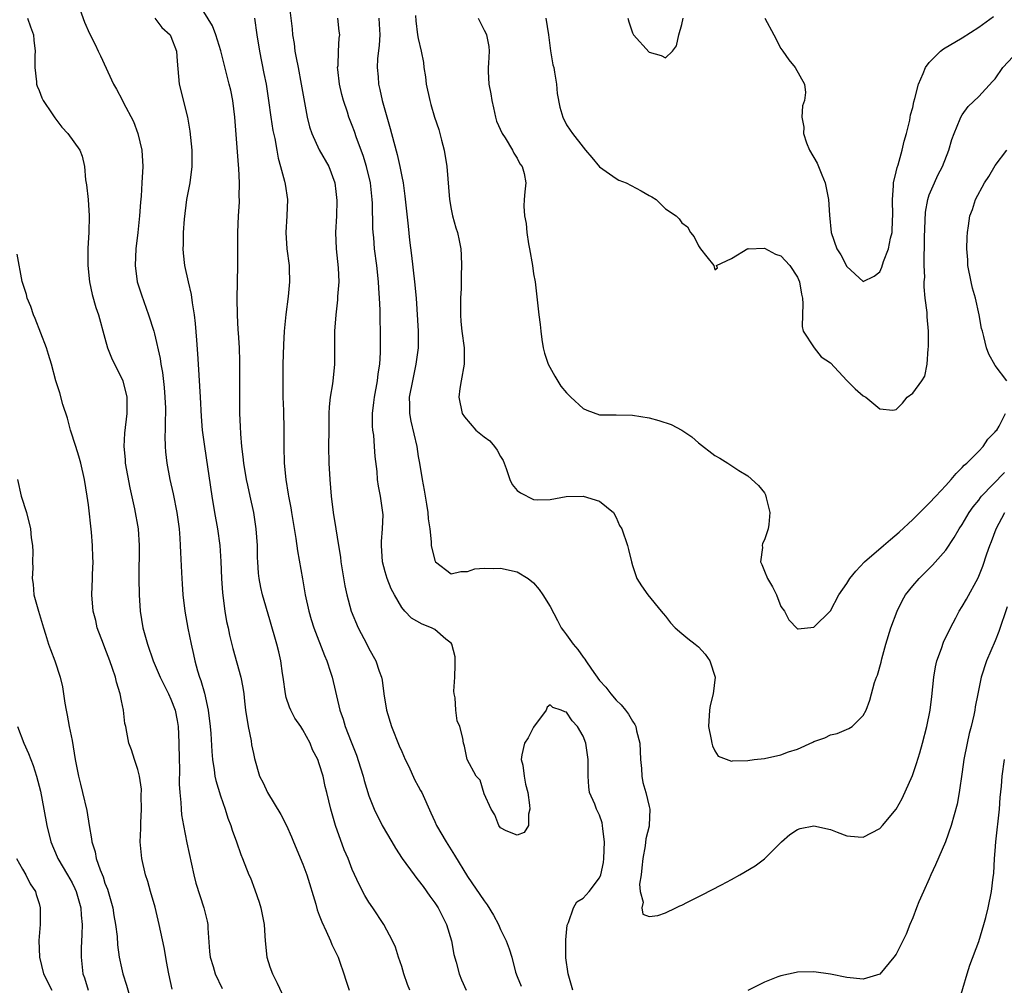
# Model space of a CAD drawing. Units: inches. Extents: x 2532000 to 2535000, y 1539000 to 1542000.
# Drawn here: x 2532341 to 2532460, y 1539620 to 1539737 of the extents above; entities that cross this region are included whole.
import ezdxf

# ---------------------------------------------------------------- set-up
doc = ezdxf.new("R2010")
doc.units = ezdxf.units.IN
doc.header["$MEASUREMENT"] = 0
doc.layers.add('LD25321539_2ft', color=43, linetype='Continuous')

msp = doc.modelspace()

# ---------------------------------------------------------------- linework, layer by layer
at = {"layer": 'LD25321539_2ft'}
for points, elevation in [([(2532347.61, 1539739), (2532348.53, 1539736.53), (2532349.14, 1539735.14), (2532349.79, 1539733.79), (2532350.19, 1539733), (2532350.44, 1539732.44), (2532352.04, 1539729), (2532352.39, 1539728.39), (2532353.08, 1539727.08), (2532353.2, 1539726.8), (2532354.45, 1539724.45), (2532355, 1539723), (2532355.48, 1539721), (2532355.59, 1539719), (2532355.48, 1539717), (2532355.39, 1539715.39), (2532355.31, 1539714.69), (2532355.2, 1539713), (2532354.98, 1539711), (2532354.74, 1539709), (2532354.65, 1539707), (2532354.92, 1539705), (2532355.41, 1539703.41), (2532356.29, 1539701), (2532356.91, 1539699), (2532357, 1539698.67), (2532357.7, 1539695.7), (2532357.79, 1539695), (2532357.99, 1539693.99), (2532358.19, 1539692.19), (2532358.28, 1539691), (2532358.33, 1539689.67), (2532358.34, 1539689), (2532358.3, 1539688.3), (2532358.31, 1539687), (2532358.27, 1539686.27), (2532358.3, 1539685), (2532358.35, 1539684.35), (2532358.5, 1539683), (2532358.88, 1539681), (2532359.27, 1539679.27), (2532359.71, 1539677), (2532359.99, 1539675), (2532360.1, 1539673.9), (2532360.14, 1539673), (2532360.15, 1539672.15), (2532360.29, 1539669.71), (2532360.31, 1539669), (2532360.35, 1539668.35), (2532360.44, 1539667), (2532360.68, 1539665), (2532361.06, 1539662.94), (2532361.45, 1539661), (2532361.75, 1539659.75), (2532361.9, 1539659), (2532362.23, 1539657.77), (2532362.46, 1539657), (2532362.61, 1539656.61), (2532363.06, 1539655.06), (2532363.52, 1539653), (2532363.77, 1539651), (2532363.85, 1539650.15), (2532363.97, 1539647.97), (2532364.05, 1539647), (2532364.25, 1539645.75), (2532364.34, 1539645), (2532364.46, 1539644.46), (2532365, 1539642.62), (2532365.57, 1539641), (2532365.89, 1539639.89), (2532366.28, 1539639), (2532366.43, 1539638.43), (2532366.97, 1539637), (2532367.47, 1539635.47), (2532367.67, 1539635), (2532368.47, 1539633), (2532368.64, 1539632.64), (2532369.19, 1539631.19), (2532369.7, 1539629.7), (2532369.91, 1539629), (2532370.3, 1539627), (2532370.41, 1539625.59), (2532370.43, 1539625), (2532370.64, 1539623), (2532371, 1539621.85), (2532371.31, 1539621), (2532371.88, 1539619.88), (2532373.21, 1539617)], 8512), ([(2532373.36, 1539738.64), (2532373.71, 1539735.71), (2532373.76, 1539735), (2532373.94, 1539733.94), (2532374.05, 1539733), (2532374.21, 1539732.21), (2532374.42, 1539731), (2532374.81, 1539729), (2532375.54, 1539725), (2532375.83, 1539723.83), (2532376.08, 1539723), (2532377, 1539721.01), (2532378.14, 1539719), (2532378.87, 1539717), (2532379, 1539715.96), (2532379.11, 1539714.89), (2532379.09, 1539713), (2532378.97, 1539711), (2532379.04, 1539709), (2532379.3, 1539706.7), (2532379.36, 1539705), (2532379.21, 1539703.21), (2532379.19, 1539702.81), (2532378.99, 1539701), (2532378.85, 1539699), (2532378.84, 1539696.84), (2532378.85, 1539695), (2532378.67, 1539693.33), (2532378.6, 1539692.6), (2532378.32, 1539691), (2532378.18, 1539689.82), (2532378.16, 1539689), (2532378.17, 1539688.17), (2532378.14, 1539687), (2532378.13, 1539685), (2532378.15, 1539683), (2532378.26, 1539681), (2532378.46, 1539679), (2532378.7, 1539677), (2532378.99, 1539675), (2532379.31, 1539673), (2532379.56, 1539671.56), (2532379.63, 1539671), (2532380.11, 1539668.11), (2532380.34, 1539667), (2532380.88, 1539665), (2532381.72, 1539663), (2532382.76, 1539661), (2532383, 1539660.5), (2532383.87, 1539659), (2532384.25, 1539657.75), (2532384.53, 1539657), (2532384.63, 1539656.63), (2532384.81, 1539655), (2532385.16, 1539653), (2532385.76, 1539651), (2532386.67, 1539648.67), (2532387, 1539647.97), (2532387.42, 1539647), (2532387.85, 1539646.15), (2532388.57, 1539644.57), (2532389, 1539643.79), (2532389.26, 1539643.26), (2532389.42, 1539643), (2532390.54, 1539640.54), (2532391, 1539639.47), (2532391.22, 1539639), (2532392.4, 1539637), (2532393.42, 1539635.42), (2532395, 1539632.81), (2532397, 1539629.86), (2532397.38, 1539629.38), (2532398.12, 1539628.12), (2532398.73, 1539627), (2532399, 1539626.37), (2532399.68, 1539625), (2532400.04, 1539624.04), (2532400.34, 1539623), (2532400.8, 1539621.2), (2532401, 1539620.67), (2532401.49, 1539619.49)], 8504), ([(2532341.59, 1539737), (2532341.95, 1539735.95), (2532342.32, 1539735), (2532342.35, 1539734.35), (2532342.52, 1539733), (2532342.48, 1539732.48), (2532342.48, 1539731), (2532342.71, 1539729.29), (2532342.71, 1539729), (2532342.77, 1539728.77), (2532343, 1539728.23), (2532343.33, 1539727.33), (2532343.51, 1539727), (2532344.6, 1539725.4), (2532344.91, 1539724.91), (2532345.76, 1539723.76), (2532346.5, 1539723), (2532347.94, 1539721), (2532348.24, 1539720.24), (2532348.52, 1539719), (2532348.63, 1539717.37), (2532348.77, 1539716.77), (2532348.96, 1539715), (2532349.1, 1539713), (2532349.06, 1539711), (2532348.93, 1539709.07), (2532348.92, 1539707), (2532349.13, 1539705), (2532349.45, 1539703.45), (2532349.88, 1539701.88), (2532350.2, 1539701), (2532351, 1539698.15), (2532351.31, 1539697), (2532351.78, 1539695.78), (2532352.15, 1539695), (2532353, 1539693.36), (2532353.15, 1539693), (2532353.63, 1539691), (2532353.63, 1539689), (2532353.36, 1539686.64), (2532353.29, 1539685), (2532353.43, 1539683.43), (2532353.46, 1539683), (2532354, 1539680), (2532354.57, 1539677.43), (2532355.02, 1539675), (2532355.15, 1539673), (2532355.11, 1539669), (2532355.16, 1539667), (2532355.28, 1539665), (2532355.58, 1539663), (2532356.14, 1539661), (2532356.86, 1539659), (2532357.71, 1539657), (2532358.13, 1539656.13), (2532358.7, 1539655), (2532359, 1539654.34), (2532359.5, 1539653), (2532359.76, 1539651.76), (2532359.86, 1539651), (2532359.9, 1539650.1), (2532359.96, 1539649), (2532360, 1539647), (2532360.04, 1539645.96), (2532360, 1539644), (2532360.08, 1539643), (2532360.22, 1539641.79), (2532360.23, 1539641), (2532360.3, 1539640.3), (2532360.52, 1539639), (2532360.91, 1539636.91), (2532361.78, 1539633), (2532362.02, 1539632.02), (2532363.01, 1539629), (2532363.39, 1539627.39), (2532363.47, 1539627), (2532363.48, 1539626.52), (2532363.69, 1539623.69), (2532363.76, 1539623), (2532364.12, 1539621.88), (2532364.37, 1539621), (2532365.23, 1539619.23)], 8514), ([(2532357.05, 1539737), (2532357.89, 1539735.89), (2532358.89, 1539735), (2532359, 1539734.79), (2532359.69, 1539733), (2532359.77, 1539731.77), (2532360.01, 1539729), (2532361.02, 1539725), (2532361.29, 1539723.29), (2532361.52, 1539721), (2532361.54, 1539719), (2532361.28, 1539717), (2532360.9, 1539715), (2532360.6, 1539712.6), (2532360.49, 1539711), (2532360.48, 1539709.52), (2532360.44, 1539709), (2532360.48, 1539708.48), (2532360.63, 1539707), (2532361.08, 1539705), (2532361.46, 1539703.46), (2532361.56, 1539702.44), (2532361.81, 1539701), (2532361.95, 1539699.95), (2532362.09, 1539697.91), (2532362.24, 1539696.24), (2532362.3, 1539695), (2532362.56, 1539691), (2532362.67, 1539688.67), (2532362.8, 1539687), (2532363.06, 1539685), (2532363.95, 1539679), (2532364.29, 1539677), (2532364.64, 1539675), (2532364.92, 1539673), (2532365.04, 1539671.04), (2532365.13, 1539669), (2532365.24, 1539667.24), (2532365.54, 1539665), (2532365.76, 1539663.76), (2532365.93, 1539663), (2532366.11, 1539662.11), (2532366.5, 1539660.5), (2532367.5, 1539657), (2532367.74, 1539655.74), (2532367.84, 1539655), (2532367.92, 1539654.08), (2532368.06, 1539653), (2532368.37, 1539651), (2532368.72, 1539649.28), (2532368.79, 1539648.79), (2532369, 1539647.74), (2532369.14, 1539647.14), (2532369.76, 1539645), (2532370.17, 1539644.17), (2532370.7, 1539643), (2532372.35, 1539640.35), (2532373.02, 1539639.02), (2532373.63, 1539637.63), (2532373.87, 1539637), (2532375, 1539634.31), (2532375.49, 1539633), (2532376.56, 1539629.44), (2532376.75, 1539628.75), (2532377, 1539628.11), (2532377.29, 1539627.3), (2532377.83, 1539626.17), (2532378.36, 1539625), (2532378.54, 1539624.54), (2532379.28, 1539623), (2532379.45, 1539622.55), (2532379.98, 1539621), (2532380.22, 1539620.22), (2532380.64, 1539619)], 8510), ([(2532387.99, 1539619), (2532387.72, 1539619.72), (2532387.27, 1539621), (2532387, 1539621.89), (2532386.61, 1539623), (2532386.25, 1539624.25), (2532385.88, 1539625), (2532384.84, 1539627), (2532383.49, 1539629), (2532383, 1539629.68), (2532382.51, 1539630.51), (2532381.83, 1539631.83), (2532381, 1539633.68), (2532380.49, 1539635), (2532380.03, 1539636.03), (2532378.97, 1539639), (2532378.39, 1539641), (2532377.92, 1539643), (2532377.73, 1539643.73), (2532377.45, 1539645), (2532377, 1539646.49), (2532376.82, 1539647), (2532376.19, 1539648.19), (2532375.89, 1539649), (2532375, 1539650.63), (2532374.76, 1539651), (2532374.03, 1539652.03), (2532373.53, 1539653), (2532373.37, 1539653.37), (2532373, 1539654.55), (2532372.88, 1539655), (2532372.62, 1539657), (2532372.54, 1539657.46), (2532372.33, 1539659), (2532372.08, 1539660.08), (2532371.84, 1539661), (2532371, 1539663.98), (2532370.12, 1539667), (2532369.9, 1539667.9), (2532369.69, 1539669), (2532369.62, 1539669.62), (2532369.53, 1539671), (2532369.5, 1539671.5), (2532369.49, 1539673), (2532369.36, 1539675), (2532369.07, 1539677), (2532368.63, 1539679), (2532368.31, 1539680.31), (2532368.18, 1539681), (2532367.84, 1539683), (2532367.77, 1539683.77), (2532367.61, 1539685), (2532367.47, 1539686.53), (2532367.45, 1539687.45), (2532367.37, 1539689), (2532367.34, 1539690.66), (2532367.37, 1539695.37), (2532367.31, 1539697), (2532367.18, 1539698.82), (2532367.17, 1539699.17), (2532367.06, 1539701), (2532367.03, 1539702.97), (2532367.13, 1539707), (2532367.1, 1539711), (2532367.19, 1539713), (2532367.32, 1539714.68), (2532367.31, 1539715), (2532367.28, 1539715.28), (2532367.32, 1539717), (2532367.24, 1539718.76), (2532367.19, 1539719.19), (2532366.75, 1539725), (2532366.5, 1539727), (2532366.25, 1539728.25), (2532366.07, 1539729), (2532365.44, 1539731.44), (2532365.05, 1539733.05), (2532364.46, 1539735), (2532364.06, 1539736.06), (2532363, 1539737.78)], 8508), ([(2532369.13, 1539737), (2532369.41, 1539735), (2532369.73, 1539733), (2532370.29, 1539730.29), (2532370.54, 1539729), (2532370.85, 1539727), (2532371.12, 1539725), (2532371.38, 1539723.38), (2532371.6, 1539722.4), (2532371.86, 1539721), (2532372.02, 1539720.02), (2532372.31, 1539719), (2532372.79, 1539717.21), (2532372.86, 1539716.86), (2532373.16, 1539715), (2532373.08, 1539713), (2532372.94, 1539711), (2532373.08, 1539709), (2532373.36, 1539707), (2532373.35, 1539706.65), (2532373.4, 1539705), (2532373.23, 1539703.23), (2532372.95, 1539701.05), (2532372.74, 1539699), (2532372.64, 1539697.36), (2532372.59, 1539695), (2532372.57, 1539692.57), (2532372.58, 1539691), (2532372.64, 1539689.36), (2532372.7, 1539687), (2532372.7, 1539685), (2532372.75, 1539683), (2532372.94, 1539681), (2532373.24, 1539679.24), (2532373.27, 1539679), (2532373.55, 1539677.55), (2532373.62, 1539677), (2532374.14, 1539673.86), (2532374.34, 1539672.34), (2532374.96, 1539668.96), (2532375.3, 1539667), (2532375.72, 1539665), (2532376, 1539664), (2532376.32, 1539663), (2532377.62, 1539659.62), (2532377.91, 1539659), (2532378.37, 1539657.63), (2532378.55, 1539657), (2532379.48, 1539653), (2532379.91, 1539651.91), (2532380.14, 1539651), (2532380.85, 1539649.15), (2532381.52, 1539647.52), (2532382.01, 1539646.01), (2532382.32, 1539645), (2532382.46, 1539644.46), (2532383, 1539642.6), (2532383.65, 1539641), (2532384.63, 1539639), (2532385.78, 1539637), (2532386.25, 1539636.25), (2532387.06, 1539635), (2532388.49, 1539633), (2532388.71, 1539632.71), (2532389, 1539632.38), (2532389.59, 1539631.59), (2532390.41, 1539630.41), (2532391, 1539629.63), (2532391.42, 1539629), (2532391.94, 1539627.94), (2532392.45, 1539627), (2532393.05, 1539625), (2532393.33, 1539623.33), (2532393.6, 1539622.4), (2532393.96, 1539621), (2532394.26, 1539620.26), (2532394.82, 1539619)], 8506), ([(2532407.74, 1539619), (2532407.19, 1539621), (2532406.93, 1539622.93), (2532406.91, 1539624.91), (2532406.89, 1539625.11), (2532407, 1539626.01), (2532407.08, 1539626.92), (2532407.11, 1539627), (2532407.24, 1539627.24), (2532407.83, 1539629), (2532408.26, 1539629.74), (2532409, 1539630.17), (2532409.75, 1539631), (2532411, 1539632.65), (2532411.14, 1539633), (2532411.47, 1539634.53), (2532411.53, 1539635), (2532411.59, 1539637), (2532411.39, 1539638.61), (2532411.36, 1539639), (2532411.31, 1539639.31), (2532411, 1539640.25), (2532410.63, 1539641), (2532410.41, 1539641.6), (2532409.8, 1539643), (2532409.69, 1539643.69), (2532409.6, 1539645), (2532409.62, 1539646.38), (2532409.61, 1539647), (2532409.34, 1539649), (2532409, 1539649.86), (2532408.33, 1539651), (2532407.69, 1539651.69), (2532407, 1539652.77), (2532406.8, 1539652.8), (2532406.36, 1539653), (2532405.33, 1539653.33), (2532405, 1539653.64), (2532404.65, 1539653.35), (2532404.54, 1539653), (2532403, 1539650.95), (2532402.34, 1539649.66), (2532401.91, 1539649), (2532401.56, 1539647.56), (2532401.5, 1539647), (2532401.69, 1539646.31), (2532401.85, 1539645), (2532402.01, 1539644.01), (2532402.31, 1539643), (2532402.52, 1539641.48), (2532402.54, 1539641), (2532402.37, 1539640.37), (2532402.39, 1539639), (2532401.84, 1539638.16), (2532401, 1539637.81), (2532399.66, 1539638.34), (2532399, 1539638.71), (2532398.79, 1539639), (2532398.31, 1539640.31), (2532397.85, 1539641), (2532397, 1539642.85), (2532396.5, 1539644.5), (2532396.05, 1539645), (2532394.94, 1539647), (2532394.63, 1539648.63), (2532394.49, 1539649), (2532394.4, 1539649.6), (2532394.07, 1539651), (2532393.71, 1539651.71), (2532393.56, 1539653), (2532393.5, 1539654.5), (2532393.36, 1539655), (2532393.32, 1539655.32), (2532393.45, 1539657), (2532393.5, 1539658.5), (2532393.5, 1539659), (2532393.47, 1539659.47), (2532393.08, 1539661), (2532393, 1539661.12), (2532392.37, 1539661.63), (2532391, 1539662.8), (2532390.6, 1539663), (2532389.46, 1539663.46), (2532388.18, 1539664.18), (2532387.39, 1539665), (2532387, 1539665.47), (2532386.11, 1539667), (2532385.73, 1539667.73), (2532385.23, 1539669), (2532385, 1539669.78), (2532384.68, 1539671), (2532384.53, 1539673), (2532384.54, 1539673.46), (2532384.68, 1539675), (2532384.73, 1539676.73), (2532384.71, 1539677), (2532384.41, 1539679), (2532384.19, 1539680.19), (2532384.08, 1539681), (2532384.01, 1539681.99), (2532383.78, 1539683.78), (2532383.71, 1539685), (2532383.6, 1539686.4), (2532383.51, 1539687), (2532383.47, 1539687.47), (2532383.45, 1539689), (2532383.63, 1539690.37), (2532383.68, 1539691), (2532384.08, 1539693), (2532384.16, 1539693.84), (2532384.35, 1539695), (2532384.44, 1539696.44), (2532384.44, 1539699), (2532384.39, 1539700.39), (2532384.4, 1539701.6), (2532384.32, 1539703), (2532384.22, 1539704.22), (2532384.19, 1539705), (2532383.98, 1539707), (2532383.71, 1539709), (2532383.6, 1539710.4), (2532383.54, 1539711), (2532383.51, 1539711.51), (2532383.45, 1539714.55), (2532383.43, 1539715), (2532383.21, 1539717), (2532382.73, 1539719), (2532382.34, 1539720.34), (2532381.51, 1539722.49), (2532381.26, 1539723.26), (2532381, 1539723.97), (2532380.58, 1539725), (2532380.41, 1539725.59), (2532379.92, 1539727), (2532379.73, 1539727.73), (2532379.44, 1539729), (2532379.24, 1539730.76), (2532379.22, 1539731), (2532379.27, 1539731.27), (2532379.32, 1539733), (2532379.41, 1539734.59), (2532379.48, 1539735), (2532379.42, 1539735.42), (2532379.25, 1539737)], 8502), ([(2532384.23, 1539737), (2532384.28, 1539736.28), (2532384.34, 1539735), (2532384.27, 1539733.73), (2532384.06, 1539732.06), (2532384.03, 1539731), (2532384.13, 1539729.87), (2532384.17, 1539729), (2532384.34, 1539728.34), (2532384.64, 1539727), (2532385.61, 1539723.61), (2532386.04, 1539721.96), (2532386.45, 1539720.45), (2532386.77, 1539719), (2532387, 1539717.78), (2532387.16, 1539717), (2532387.39, 1539715.39), (2532387.77, 1539711.77), (2532387.96, 1539710.04), (2532388.2, 1539708.2), (2532388.57, 1539705), (2532388.75, 1539703), (2532388.98, 1539699), (2532388.98, 1539697), (2532388.73, 1539695), (2532388.29, 1539693), (2532387.92, 1539691), (2532387.95, 1539690.05), (2532387.94, 1539689), (2532388.09, 1539688.09), (2532388.83, 1539685), (2532389, 1539683.8), (2532389.16, 1539683), (2532389.46, 1539681), (2532389.72, 1539679.72), (2532389.99, 1539677.99), (2532390.18, 1539677), (2532390.22, 1539676.22), (2532390.42, 1539675), (2532390.58, 1539673.42), (2532390.59, 1539673), (2532391, 1539671.17), (2532391.09, 1539671), (2532393, 1539669.57), (2532394.16, 1539669.84), (2532395, 1539669.82), (2532395.85, 1539670.15), (2532397, 1539670.23), (2532398.18, 1539670.18), (2532399, 1539670.25), (2532401, 1539669.79), (2532402.34, 1539669), (2532403, 1539668.44), (2532403.67, 1539667.67), (2532404.13, 1539667), (2532405, 1539665.57), (2532405.88, 1539663.88), (2532406.36, 1539663), (2532406.62, 1539662.62), (2532407, 1539662.13), (2532407.79, 1539661), (2532408.35, 1539660.35), (2532409, 1539659.43), (2532409.21, 1539659.21), (2532409.32, 1539659), (2532410.02, 1539657.98), (2532411, 1539656.61), (2532411.78, 1539655.78), (2532412.35, 1539655), (2532413, 1539654.2), (2532413.63, 1539653.63), (2532414.14, 1539653), (2532414.51, 1539652.51), (2532415, 1539651.66), (2532415.28, 1539651.28), (2532415.41, 1539651), (2532415.5, 1539650.5), (2532415.89, 1539649), (2532415.97, 1539647), (2532416.08, 1539645.92), (2532416.13, 1539645), (2532416.24, 1539644.24), (2532416.6, 1539643), (2532417, 1539641.32), (2532417.1, 1539641), (2532417.03, 1539639), (2532417, 1539638.92), (2532416.62, 1539637.38), (2532416.55, 1539636.55), (2532416.26, 1539635), (2532416.15, 1539633.85), (2532416.05, 1539633), (2532415.86, 1539631.86), (2532415.92, 1539631), (2532416.3, 1539629.7), (2532416.14, 1539629), (2532416.24, 1539628.24), (2532417, 1539627.97), (2532418.08, 1539628.08), (2532419, 1539628.38), (2532420.26, 1539629), (2532420.73, 1539629.27), (2532421, 1539629.35), (2532421.68, 1539629.68), (2532423.43, 1539630.57), (2532425.81, 1539631.81), (2532427, 1539632.44), (2532428.01, 1539633), (2532429.88, 1539634.12), (2532431.03, 1539634.97), (2532433.07, 1539637), (2532434.1, 1539637.9), (2532435, 1539638.53), (2532435.35, 1539638.65), (2532437, 1539638.98), (2532439, 1539638.53), (2532439.81, 1539638.19), (2532441, 1539637.75), (2532442.37, 1539637.63), (2532443, 1539637.59), (2532445, 1539638.63), (2532445.33, 1539639), (2532447, 1539640.99), (2532447.71, 1539642.29), (2532448.95, 1539645.06), (2532449.47, 1539646.53), (2532449.84, 1539647.84), (2532450.19, 1539649), (2532450.72, 1539651), (2532451.13, 1539653), (2532451.32, 1539654.68), (2532451.54, 1539657), (2532451.74, 1539658.26), (2532451.94, 1539659), (2532452.5, 1539660.5), (2532452.74, 1539661.26), (2532453.56, 1539663), (2532454.23, 1539664.23), (2532454.63, 1539665), (2532455, 1539665.57), (2532455.53, 1539666.47), (2532456.94, 1539669.06), (2532457.52, 1539670.48), (2532457.99, 1539671.99), (2532458.35, 1539673), (2532458.54, 1539673.46), (2532459.11, 1539675), (2532460.17, 1539677)], 8500), ([(2532388.67, 1539737.33), (2532388.7, 1539736.7), (2532388.92, 1539735), (2532389, 1539734.54), (2532389.36, 1539733), (2532389.63, 1539731.63), (2532389.7, 1539731), (2532389.88, 1539729.88), (2532389.98, 1539729), (2532390.4, 1539727), (2532390.54, 1539726.54), (2532390.98, 1539725), (2532391.51, 1539723.51), (2532391.81, 1539722.19), (2532392.14, 1539721), (2532392.46, 1539719), (2532392.79, 1539715), (2532393, 1539713.81), (2532393.17, 1539713), (2532393.56, 1539711.56), (2532393.76, 1539711), (2532393.98, 1539710.02), (2532394.18, 1539709), (2532394.23, 1539708.23), (2532394.27, 1539707), (2532394.2, 1539705.8), (2532394.2, 1539704.2), (2532394.13, 1539703), (2532394.13, 1539701), (2532394.19, 1539700.19), (2532394.31, 1539699), (2532394.58, 1539697), (2532394.58, 1539695), (2532394.21, 1539693), (2532394.06, 1539692.06), (2532393.91, 1539691), (2532394.34, 1539689), (2532394.6, 1539688.6), (2532395.98, 1539687), (2532397, 1539686.18), (2532397.68, 1539685.68), (2532398.26, 1539685), (2532398.58, 1539684.58), (2532399, 1539683.79), (2532399.32, 1539683.32), (2532399.67, 1539682.33), (2532400.12, 1539681), (2532400.38, 1539680.38), (2532401, 1539679.67), (2532401.39, 1539679.39), (2532403, 1539678.58), (2532403.45, 1539678.55), (2532405, 1539678.59), (2532406.94, 1539678.94), (2532409, 1539678.99), (2532411, 1539678.38), (2532412.69, 1539677), (2532413, 1539676.39), (2532413.43, 1539675.43), (2532413.69, 1539675), (2532414.38, 1539673), (2532414.52, 1539672.52), (2532414.86, 1539671), (2532415, 1539670.55), (2532415.53, 1539669), (2532416.08, 1539668.08), (2532416.84, 1539667), (2532418.47, 1539665), (2532418.73, 1539664.73), (2532419, 1539664.41), (2532419.61, 1539663.61), (2532420.19, 1539663), (2532421, 1539662.32), (2532421.7, 1539661.7), (2532422.61, 1539661), (2532423, 1539660.68), (2532423.81, 1539659.81), (2532424.36, 1539659), (2532425.02, 1539657), (2532424.8, 1539655), (2532424.42, 1539653.58), (2532424.33, 1539653), (2532424.22, 1539651), (2532424.56, 1539649.44), (2532424.61, 1539649), (2532424.69, 1539648.69), (2532425, 1539648.07), (2532425.4, 1539647.4), (2532427, 1539646.8), (2532427.13, 1539646.87), (2532429, 1539646.89), (2532429.77, 1539647), (2532431, 1539647.14), (2532433, 1539647.58), (2532433.94, 1539647.94), (2532435, 1539648.28), (2532436.89, 1539649.11), (2532437, 1539649.18), (2532438.35, 1539649.65), (2532439, 1539650), (2532439.81, 1539650.19), (2532441.24, 1539650.76), (2532441.63, 1539651), (2532443, 1539652.34), (2532443.33, 1539653), (2532443.78, 1539654.22), (2532444.36, 1539656.35), (2532444.6, 1539657), (2532444.73, 1539657.27), (2532445.16, 1539658.84), (2532445.24, 1539659.24), (2532445.73, 1539661), (2532446.35, 1539663), (2532447.09, 1539665), (2532447.72, 1539666.28), (2532448.13, 1539667), (2532449, 1539668.11), (2532449.76, 1539669), (2532451, 1539670.2), (2532451.4, 1539670.6), (2532453, 1539672.44), (2532454.02, 1539673.98), (2532454.63, 1539675), (2532455, 1539675.54), (2532455.86, 1539677), (2532456.33, 1539677.67), (2532457, 1539678.51), (2532457.2, 1539678.8), (2532457.35, 1539679), (2532460.13, 1539681.87)], 8498), ([(2532396.28, 1539737), (2532397, 1539735.53), (2532397.19, 1539735.19), (2532397.28, 1539735), (2532397.55, 1539733.55), (2532397.59, 1539733), (2532397.53, 1539731.53), (2532397.48, 1539731), (2532397.48, 1539730.52), (2532397.58, 1539729), (2532397.81, 1539727.81), (2532397.94, 1539727), (2532398.12, 1539726.12), (2532398.38, 1539725), (2532398.51, 1539724.51), (2532399.18, 1539723), (2532399.53, 1539722.47), (2532400.43, 1539721), (2532400.6, 1539720.6), (2532401, 1539720.03), (2532401.34, 1539719.34), (2532401.6, 1539719), (2532401.86, 1539718.14), (2532402.04, 1539717), (2532401.92, 1539715.92), (2532401.87, 1539715), (2532401.83, 1539714.17), (2532401.88, 1539713), (2532402.09, 1539712.09), (2532402.17, 1539711), (2532402.38, 1539709.62), (2532402.51, 1539709), (2532402.86, 1539707), (2532403, 1539705.99), (2532403.18, 1539705), (2532403.64, 1539701), (2532403.81, 1539699.81), (2532403.86, 1539699), (2532403.99, 1539698.01), (2532404.17, 1539697), (2532404.34, 1539696.34), (2532404.78, 1539695), (2532405.56, 1539693.56), (2532406.32, 1539692.32), (2532407, 1539691.54), (2532407.52, 1539691), (2532409, 1539689.62), (2532409.44, 1539689.44), (2532411, 1539688.87), (2532413, 1539688.85), (2532415, 1539688.8), (2532417, 1539688.47), (2532418.18, 1539688.18), (2532419.69, 1539687.69), (2532421, 1539687), (2532422.18, 1539686.18), (2532423, 1539685.44), (2532425, 1539683.9), (2532425.6, 1539683.6), (2532426.55, 1539683), (2532427.89, 1539682.11), (2532429, 1539681.44), (2532430.28, 1539680.28), (2532431, 1539679.39), (2532431.14, 1539679.14), (2532431.21, 1539678.79), (2532431.67, 1539677), (2532431.54, 1539675.54), (2532431.45, 1539675), (2532431, 1539673.66), (2532430.78, 1539673.22), (2532430.74, 1539673), (2532430.76, 1539672.76), (2532430.54, 1539671), (2532430.7, 1539670.7), (2532431, 1539669.89), (2532431.36, 1539669), (2532431.99, 1539667.99), (2532432.47, 1539667), (2532433, 1539665.6), (2532433.42, 1539665), (2532433.95, 1539663.95), (2532435, 1539662.86), (2532435.11, 1539662.89), (2532437, 1539663.09), (2532439, 1539665.06), (2532440.05, 1539667), (2532441, 1539668.37), (2532441.36, 1539669), (2532442.11, 1539669.89), (2532443.15, 1539671), (2532445.45, 1539673), (2532446.3, 1539673.7), (2532447.37, 1539674.63), (2532449, 1539676.16), (2532450.42, 1539677.58), (2532451, 1539678.13), (2532451.79, 1539679), (2532453, 1539680.26), (2532453.66, 1539681), (2532454.25, 1539681.75), (2532455, 1539682.46), (2532455.25, 1539682.75), (2532455.57, 1539683), (2532457, 1539684.46), (2532457.56, 1539685), (2532458.12, 1539685.88), (2532459, 1539686.77), (2532459.09, 1539686.91), (2532459.18, 1539687), (2532459.47, 1539687.47), (2532460.27, 1539689)], 8496), ([(2532404.49, 1539737), (2532404.82, 1539735), (2532405.06, 1539733.06), (2532405.35, 1539731.35), (2532405.44, 1539731), (2532405.55, 1539730.45), (2532405.76, 1539729), (2532405.87, 1539727.87), (2532406.19, 1539726.19), (2532406.53, 1539725), (2532407, 1539724.07), (2532407.43, 1539723.43), (2532407.7, 1539723), (2532409, 1539721.34), (2532409.28, 1539721), (2532410.08, 1539720.08), (2532411, 1539718.94), (2532413, 1539717.53), (2532413.35, 1539717.35), (2532414.24, 1539717), (2532416.06, 1539716.06), (2532417, 1539715.46), (2532417.33, 1539715.33), (2532417.85, 1539715), (2532419, 1539713.87), (2532420.28, 1539713), (2532420.65, 1539712.65), (2532421, 1539712.17), (2532421.67, 1539711.67), (2532422.05, 1539711), (2532422.48, 1539710.48), (2532423, 1539709.37), (2532423.26, 1539709), (2532424.02, 1539708.02), (2532424.87, 1539707), (2532425, 1539706.47), (2532425.29, 1539706.71), (2532425.18, 1539707), (2532427, 1539707.85), (2532428.97, 1539709.03), (2532429.02, 1539709.02), (2532431, 1539709.07), (2532432.34, 1539708.34), (2532433, 1539708.15), (2532434.08, 1539707), (2532435, 1539705.58), (2532435.27, 1539705), (2532435.5, 1539703.5), (2532435.64, 1539703), (2532435.67, 1539702.33), (2532435.63, 1539701), (2532435.57, 1539699.57), (2532435.69, 1539699), (2532437.02, 1539697), (2532437.9, 1539695.9), (2532439, 1539695.16), (2532441, 1539693.04), (2532442.03, 1539692.03), (2532443, 1539691.14), (2532443.31, 1539691), (2532445, 1539689.6), (2532446.59, 1539689.41), (2532447, 1539689.49), (2532447.74, 1539690.26), (2532448.32, 1539691), (2532449, 1539691.48), (2532450.11, 1539693), (2532450.47, 1539693.53), (2532450.74, 1539695), (2532450.87, 1539696.87), (2532450.91, 1539697.09), (2532450.91, 1539699), (2532450.76, 1539700.76), (2532450.74, 1539701.26), (2532450.52, 1539703), (2532450.38, 1539704.38), (2532450.4, 1539705), (2532450.45, 1539705.55), (2532450.39, 1539707), (2532450.38, 1539708.38), (2532450.43, 1539709), (2532450.43, 1539710.43), (2532450.55, 1539713.45), (2532450.82, 1539715), (2532451, 1539715.54), (2532451.62, 1539717), (2532452.06, 1539717.94), (2532452.61, 1539719), (2532453.36, 1539721), (2532453.74, 1539722.26), (2532454.01, 1539723), (2532454.77, 1539724.77), (2532454.85, 1539725), (2532455, 1539725.26), (2532455.73, 1539726.27), (2532457, 1539727.5), (2532458.69, 1539729.31), (2532459, 1539729.66), (2532459.94, 1539731), (2532461.79, 1539733)], 8494), ([(2532414.43, 1539737), (2532414.55, 1539736.55), (2532415, 1539735.24), (2532415.12, 1539735), (2532417, 1539732.89), (2532418.47, 1539732.47), (2532419, 1539732.21), (2532419.86, 1539733), (2532420.34, 1539733.66), (2532420.6, 1539735), (2532421, 1539736.24), (2532421.13, 1539737)], 8492), ([(2532431.06, 1539737), (2532432.14, 1539735), (2532433, 1539733.34), (2532433.25, 1539733), (2532433.96, 1539731.96), (2532434.74, 1539731), (2532435.88, 1539729), (2532436, 1539728), (2532435.86, 1539727), (2532435.64, 1539726.36), (2532435.55, 1539725), (2532435.77, 1539723.77), (2532435.73, 1539723), (2532436.11, 1539721.89), (2532436.49, 1539721), (2532437.4, 1539719.4), (2532437.55, 1539719), (2532437.98, 1539717.98), (2532438.36, 1539717), (2532438.77, 1539715), (2532438.91, 1539713.09), (2532439.12, 1539711), (2532439.79, 1539709), (2532440.26, 1539708.26), (2532441, 1539706.88), (2532443, 1539705.05), (2532444.31, 1539705.69), (2532445, 1539706.23), (2532445.24, 1539706.76), (2532445.45, 1539707.45), (2532446.06, 1539709), (2532446.31, 1539710.31), (2532446.49, 1539711), (2532446.56, 1539712.56), (2532446.6, 1539713), (2532446.55, 1539715), (2532446.67, 1539716.67), (2532446.67, 1539717), (2532447, 1539718.37), (2532447.11, 1539718.89), (2532447.22, 1539719.22), (2532447.72, 1539721), (2532447.94, 1539722.06), (2532448.22, 1539723), (2532448.63, 1539724.63), (2532448.74, 1539725.26), (2532449, 1539726.18), (2532449.14, 1539726.86), (2532449.27, 1539727.27), (2532449.7, 1539729), (2532450.28, 1539730.28), (2532450.53, 1539731), (2532451, 1539731.62), (2532452.35, 1539733), (2532452.72, 1539733.28), (2532455, 1539734.63), (2532457, 1539735.9), (2532458.78, 1539737.22)], 8492), ([(2532460.41, 1539693), (2532459, 1539694.85), (2532458.22, 1539696.22), (2532457.93, 1539697), (2532457.63, 1539698.37), (2532457.44, 1539699), (2532457.35, 1539699.35), (2532457.07, 1539701), (2532456.6, 1539703), (2532456.25, 1539704.25), (2532456.07, 1539705), (2532455.69, 1539707), (2532455.68, 1539707.68), (2532455.56, 1539709), (2532455.58, 1539710.42), (2532455.65, 1539711), (2532455.78, 1539711.78), (2532455.93, 1539713), (2532456.24, 1539713.76), (2532456.62, 1539715), (2532457.71, 1539717), (2532458.21, 1539717.79), (2532459, 1539719.11), (2532460.43, 1539721)], 8496), ([(2532359.15, 1539619.15), (2532358.73, 1539621), (2532358.48, 1539622.48), (2532358.38, 1539623), (2532358.18, 1539624.18), (2532357.59, 1539627), (2532357.07, 1539629.07), (2532356.51, 1539631), (2532356.19, 1539632.19), (2532355.91, 1539633), (2532355.46, 1539635), (2532355.41, 1539635.41), (2532355.28, 1539637), (2532355.36, 1539638.64), (2532355.34, 1539639.34), (2532355.44, 1539641), (2532355.4, 1539642.6), (2532355.41, 1539643.41), (2532355.17, 1539645), (2532355, 1539645.8), (2532354.58, 1539647), (2532354.2, 1539648.2), (2532353.89, 1539649), (2532353.67, 1539650.33), (2532353.52, 1539651), (2532353.4, 1539651.4), (2532353.25, 1539653), (2532353, 1539654.12), (2532352.83, 1539655), (2532352.39, 1539656.39), (2532352.28, 1539657), (2532351.92, 1539658.08), (2532351.59, 1539659), (2532351, 1539660.55), (2532350.81, 1539661), (2532350.07, 1539663), (2532349.87, 1539663.87), (2532349.57, 1539665), (2532349.39, 1539667), (2532349.48, 1539669), (2532349.48, 1539669.48), (2532349.56, 1539671), (2532349.53, 1539671.53), (2532349.5, 1539673), (2532349.38, 1539674.62), (2532349, 1539677.91), (2532348.85, 1539679), (2532348.52, 1539681), (2532348.06, 1539683), (2532347.83, 1539683.83), (2532347.48, 1539685), (2532346.83, 1539687), (2532346.44, 1539688.44), (2532345.89, 1539690.11), (2532345.54, 1539691.54), (2532345.05, 1539693), (2532344.51, 1539695), (2532344.16, 1539696.16), (2532343.89, 1539697), (2532342.53, 1539700.53), (2532342.31, 1539701), (2532341.99, 1539701.99), (2532341.55, 1539703), (2532341.46, 1539703.46), (2532340.97, 1539705.03), (2532340.36, 1539708.36)], 8516), ([(2532340.37, 1539681), (2532340.83, 1539679), (2532341.48, 1539677), (2532341.98, 1539675), (2532342.06, 1539673.94), (2532342.19, 1539673), (2532342.24, 1539672.24), (2532342.21, 1539671), (2532342.23, 1539670.23), (2532342.18, 1539669), (2532342.28, 1539668.28), (2532342.38, 1539667), (2532342.92, 1539665), (2532343.52, 1539663), (2532343.79, 1539662.21), (2532344.16, 1539661), (2532344.38, 1539660.38), (2532344.92, 1539659), (2532345.58, 1539657), (2532345.84, 1539655.84), (2532345.97, 1539655), (2532346.13, 1539653.87), (2532346.28, 1539653), (2532346.41, 1539652.41), (2532346.66, 1539651), (2532347, 1539649.3), (2532347.37, 1539647), (2532347.77, 1539645), (2532348.01, 1539644.01), (2532348.29, 1539643), (2532348.81, 1539640.81), (2532349.07, 1539639), (2532349.37, 1539637.37), (2532349.39, 1539637), (2532349.8, 1539635.8), (2532349.94, 1539635), (2532350.4, 1539633.6), (2532350.76, 1539632.76), (2532351, 1539632.02), (2532351.29, 1539631.29), (2532351.95, 1539629), (2532352.09, 1539628.09), (2532352.28, 1539627), (2532352.46, 1539625.54), (2532352.52, 1539624.53), (2532352.74, 1539623), (2532353, 1539621.73), (2532353.17, 1539621), (2532353.61, 1539619.61), (2532354.08, 1539617.92)], 8518), ([(2532460.47, 1539665.53), (2532459.45, 1539662.55), (2532459, 1539661.4), (2532457.95, 1539659), (2532457.29, 1539657), (2532456.88, 1539655), (2532456.58, 1539653.42), (2532456.53, 1539653), (2532456.41, 1539652.41), (2532456.08, 1539651), (2532455.85, 1539650.15), (2532455.58, 1539649), (2532455.19, 1539647), (2532455, 1539645.5), (2532454.64, 1539643), (2532454.39, 1539641.61), (2532453.66, 1539639), (2532452.97, 1539637), (2532451.77, 1539634.23), (2532451.2, 1539633), (2532451, 1539632.53), (2532450.29, 1539631), (2532449.75, 1539629.75), (2532449.44, 1539629), (2532449, 1539627.81), (2532448.65, 1539627), (2532448.18, 1539625.82), (2532447, 1539623.37), (2532446.72, 1539623), (2532445, 1539620.97), (2532443, 1539620.34), (2532441, 1539620.55), (2532439, 1539620.96), (2532437, 1539621.25), (2532435, 1539621.2), (2532434.85, 1539621.15), (2532433, 1539620.76), (2532432.63, 1539620.63), (2532431, 1539619.98), (2532429, 1539618.99)], 8502), ([(2532340.38, 1539651), (2532341.15, 1539649), (2532341.74, 1539647.74), (2532342.27, 1539646.27), (2532342.68, 1539645), (2532343.16, 1539643.16), (2532343.6, 1539641), (2532343.94, 1539639), (2532344.42, 1539637), (2532345.21, 1539635.21), (2532345.29, 1539635), (2532346.47, 1539633), (2532347, 1539632.04), (2532347.35, 1539631.35), (2532347.5, 1539631), (2532348.06, 1539629), (2532348.11, 1539628.11), (2532348.23, 1539627), (2532348.21, 1539625.79), (2532348.11, 1539624.11), (2532348.1, 1539623), (2532348.32, 1539621), (2532348.51, 1539620.51), (2532348.94, 1539619)], 8520), ([(2532454.55, 1539617.45), (2532455.6, 1539621), (2532455.94, 1539622.06), (2532457, 1539624.9), (2532457.62, 1539627), (2532457.85, 1539627.85), (2532458.13, 1539629), (2532458.55, 1539631), (2532458.74, 1539632.74), (2532458.82, 1539633.18), (2532458.92, 1539635), (2532459, 1539635.94), (2532459.07, 1539637), (2532459.52, 1539641), (2532459.61, 1539642.39), (2532459.76, 1539643.76), (2532459.84, 1539645), (2532460.14, 1539647)], 8504), ([(2532340.27, 1539635), (2532341, 1539633.69), (2532341.4, 1539633), (2532341.91, 1539631.91), (2532342.55, 1539631), (2532342.64, 1539630.64), (2532343, 1539629.55), (2532343.15, 1539629), (2532343.13, 1539627), (2532342.97, 1539625.03), (2532343.04, 1539623), (2532343.53, 1539621), (2532344.56, 1539619)], 8522)]:
    msp.add_lwpolyline(points, dxfattribs=dict(at, elevation=elevation))

doc.saveas('drawing.dxf')
